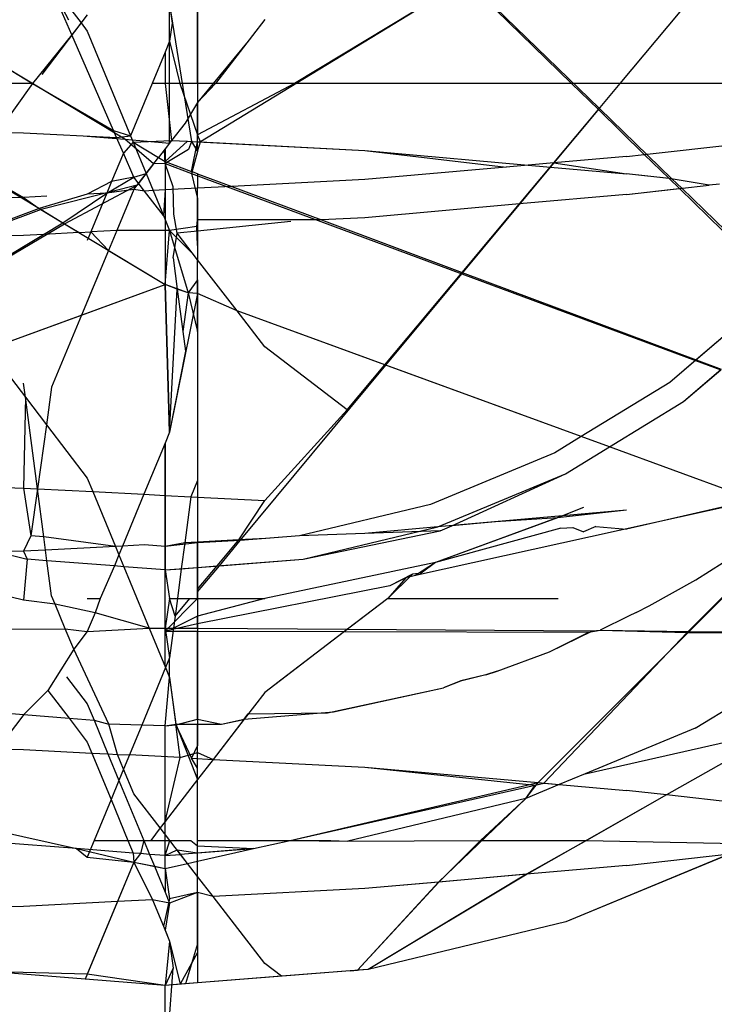
# Model space of a CAD drawing. Units: millimetres. Extents: x -17534 to -7965, y -25375 to -20110.
# Drawn here: x -11666 to -11663, y -22897 to -22893 of the extents above; entities that cross this region are included whole.
import ezdxf

# ---------------------------------------------------------------- set-up
doc = ezdxf.new("R2010")
doc.units = ezdxf.units.MM

msp = doc.modelspace()

# ---------------------------------------------------------------- linework, layer by layer
for p, q in [((-11663.3941, -22893.3068), (-11662.1181, -22891.7807)), ((-11665.0225, -22892.4921), (-11665.0225, -22893.3068)), ((-11665.3037, -22893.5215), (-11666.9117, -22892.5513)), ((-11666.8471, -22892.5831), (-11665.659, -22893.3068)), ((-11665.0225, -22893.3068), (-11665.0225, -22892.6426)), ((-11665.5997, -22892.9067), (-11665.472, -22893.0735)), ((-11665.5071, -22893.1194), (-11665.5997, -22892.9067)), ((-11665.5197, -22893.0633), (-11665.5997, -22892.9067)), ((-11663.986, -22892.9068), (-11665.0114, -22893.5321)), ((-11663.9897, -22892.9091), (-11664.6494, -22893.3068)), ((-11663.5813, -22893.3068), (-11663.9897, -22892.9091)), ((-11663.4743, -22893.4027), (-11663.986, -22892.9068)), ((-11665.1307, -22893.003), (-11665.1214, -22893.0738)), ((-11665.1307, -22893.5361), (-11665.1307, -22893.003)), ((-11665.1307, -22893.003), (-11665.0462, -22893.5303)), ((-11665.4478, -22893.042), (-11665.6235, -22893.2715)), ((-11665.4478, -22893.042), (-11665.472, -22893.0735)), ((-11665.472, -22893.0735), (-11665.5071, -22893.1194)), ((-11665.472, -22893.0735), (-11665.4478, -22893.105)), ((-11665.1214, -22893.0738), (-11665.1307, -22893.144)), ((-11664.7638, -22893.0608), (-11664.9537, -22893.3068)), ((-11665.5071, -22893.1194), (-11665.659, -22893.3068)), ((-11665.3467, -22893.4877), (-11665.5071, -22893.1194)), ((-11665.4478, -22893.105), (-11665.2812, -22893.5082)), ((-11665.1307, -22893.144), (-11665.148, -22893.186)), ((-11665.1307, -22893.144), (-11665.091, -22893.3068)), ((-11664.8274, -22893.1432), (-11664.9624, -22893.3068)), ((-11665.148, -22893.186), (-11665.198, -22893.3068)), ((-11665.148, -22893.186), (-11665.148, -22893.3068)), ((-11665.659, -22893.3068), (-11666.4306, -22893.3068)), ((-11665.659, -22893.3068), (-11665.7937, -22893.4937)), ((-11665.659, -22893.3068), (-11665.3467, -22893.4877)), ((-11665.198, -22893.3068), (-11665.2812, -22893.5082)), ((-11665.148, -22893.3068), (-11665.198, -22893.3068)), ((-11665.148, -22893.3068), (-11665.1231, -22893.5263)), ((-11665.091, -22893.3068), (-11665.148, -22893.3068)), ((-11665.091, -22893.3068), (-11665.0225, -22893.5045)), ((-11665.0225, -22893.3068), (-11665.091, -22893.3068)), ((-11664.9537, -22893.3068), (-11665.0225, -22893.3796)), ((-11665.0225, -22893.3068), (-11665.0225, -22893.3796)), ((-11664.6494, -22893.3068), (-11665.0225, -22893.5045)), ((-11664.9537, -22893.3068), (-11665.0225, -22893.3068)), ((-11664.9624, -22893.3068), (-11665.0225, -22893.3068)), ((-11664.9624, -22893.3068), (-11665.0225, -22893.3796)), ((-11665.0225, -22893.3068), (-11665.0225, -22893.3796)), ((-11664.8156, -22893.3068), (-11664.9624, -22893.3068)), ((-11664.6494, -22893.3068), (-11664.9537, -22893.3068)), ((-11663.5813, -22893.3068), (-11664.6494, -22893.3068)), ((-11663.3941, -22893.3068), (-11663.5813, -22893.3068)), ((-11663.4781, -22893.4073), (-11663.5813, -22893.3068)), ((-11663.4781, -22893.4073), (-11663.3941, -22893.3068)), ((-11662.2137, -22893.3068), (-11663.3941, -22893.3068)), ((-11665.0225, -22893.3796), (-11665.0712, -22893.459)), ((-11665.0225, -22893.3796), (-11665.0225, -22893.5045)), ((-11665.0225, -22893.5045), (-11665.0225, -22893.3796)), ((-11663.6621, -22893.6287), (-11663.4743, -22893.4027)), ((-11663.6494, -22893.6122), (-11663.4781, -22893.4073)), ((-11663.3011, -22893.5798), (-11663.4781, -22893.4073)), ((-11663.1943, -22893.6741), (-11663.4743, -22893.4027)), ((-11665.0712, -22893.459), (-11665.1231, -22893.5263)), ((-11666.1371, -22893.484), (-11665.6261, -22893.7927)), ((-11665.7937, -22893.4937), (-11665.6937, -22893.4965)), ((-11665.6937, -22893.4965), (-11665.3347, -22893.5153)), ((-11665.3347, -22893.5153), (-11665.3467, -22893.4877)), ((-11665.3467, -22893.4877), (-11665.2812, -22893.5082)), ((-11665.0225, -22893.5316), (-11665.0225, -22893.5045)), ((-11665.0225, -22893.5691), (-11665.0225, -22893.5045)), ((-11665.0114, -22893.5321), (-11665.0225, -22893.5045)), ((-11665.4478, -22893.5094), (-11665.3037, -22893.5215)), ((-11665.3347, -22893.5153), (-11665.2812, -22893.5082)), ((-11665.3087, -22893.5748), (-11665.3347, -22893.5153)), ((-11665.2708, -22893.5334), (-11665.3087, -22893.5748)), ((-11665.3037, -22893.5215), (-11665.1307, -22893.5361)), ((-11665.1927, -22893.6165), (-11665.3037, -22893.5215)), ((-11665.2812, -22893.5082), (-11665.2708, -22893.5334)), ((-11665.2708, -22893.5334), (-11665.1231, -22893.5263)), ((-11665.2708, -22893.5334), (-11665.1737, -22893.5919)), ((-11665.2708, -22893.5334), (-11665.2212, -22893.6534)), ((-11665.1307, -22893.5361), (-11665.1509, -22893.5624)), ((-11665.1231, -22893.5263), (-11665.148, -22893.5586)), ((-11665.062, -22893.5295), (-11665.148, -22893.6074)), ((-11665.1231, -22893.5263), (-11665.062, -22893.5295)), ((-11665.062, -22893.5295), (-11665.0225, -22893.5316)), ((-11665.0462, -22893.5303), (-11665.0579, -22893.5605)), ((-11665.0469, -22893.6452), (-11665.0225, -22893.5316)), ((-11665.0462, -22893.5303), (-11665.0114, -22893.5321)), ((-11665.0462, -22893.5303), (-11665.0225, -22893.5691)), ((-11665.0225, -22893.5316), (-11664.3786, -22893.5652)), ((-11665.0225, -22893.5691), (-11665.0114, -22893.5321)), ((-11665.0114, -22893.5321), (-11664.3786, -22893.5652)), ((-11663.3011, -22893.5798), (-11662.6517, -22893.5076)), ((-11665.3087, -22893.5748), (-11665.354, -22893.6843)), ((-11665.2684, -22893.6675), (-11665.3087, -22893.5748)), ((-11665.148, -22893.5586), (-11665.1737, -22893.5919)), ((-11665.148, -22893.6155), (-11665.1509, -22893.5624)), ((-11665.148, -22893.5586), (-11665.148, -22893.6074)), ((-11665.0579, -22893.5605), (-11665.148, -22893.6155)), ((-11665.0225, -22893.5691), (-11665.0458, -22893.6534)), ((-11664.3786, -22893.5652), (-11663.8333, -22893.6285)), ((-11664.3786, -22893.5652), (-11663.6621, -22893.6287)), ((-11663.3695, -22893.5874), (-11663.3011, -22893.5798)), ((-11663.2056, -22893.6728), (-11663.3011, -22893.5798)), ((-11665.1927, -22893.6165), (-11665.2554, -22893.6978)), ((-11665.2212, -22893.6534), (-11665.1737, -22893.5919)), ((-11665.148, -22893.6155), (-11665.1927, -22893.6165)), ((-11665.1737, -22893.5919), (-11665.148, -22893.6074)), ((-11665.148, -22893.6074), (-11665.148, -22893.717)), ((-11665.148, -22893.6074), (-11665.0469, -22893.6452)), ((-11665.148, -22893.6155), (-11665.148, -22894.0814)), ((-11665.1168, -22893.705), (-11665.148, -22893.6155)), ((-11665.148, -22893.6155), (-11665.0458, -22893.6534)), ((-11663.6494, -22893.6122), (-11663.8333, -22893.6285)), ((-11663.7821, -22893.7709), (-11663.6494, -22893.6122)), ((-11663.3695, -22893.5874), (-11663.6494, -22893.6122)), ((-11663.6494, -22893.6122), (-11663.3695, -22893.6546)), ((-11665.8972, -22893.6289), (-11665.6937, -22893.7455)), ((-11665.2684, -22893.6675), (-11665.2212, -22893.6534)), ((-11665.2684, -22893.7145), (-11665.2212, -22893.6534)), ((-11665.2212, -22893.6534), (-11665.1939, -22893.7194)), ((-11665.0225, -22893.6543), (-11665.0469, -22893.6452)), ((-11665.0458, -22893.6534), (-11665.0225, -22893.7504)), ((-11665.0458, -22893.6534), (-11664.0038, -22894.0396)), ((-11665.0225, -22893.6543), (-11665.0225, -22893.7104)), ((-11665.0225, -22893.6543), (-11664.8905, -22893.7036)), ((-11663.8333, -22893.6285), (-11664.3786, -22893.6768)), ((-11664.0038, -22894.0396), (-11663.6621, -22893.6287)), ((-11663.6621, -22893.6287), (-11663.3695, -22893.6546)), ((-11663.2056, -22893.6728), (-11663.3695, -22893.6546)), ((-11663.1943, -22893.6741), (-11663.3695, -22893.6546)), ((-11665.354, -22893.6843), (-11665.4478, -22893.7326)), ((-11665.3723, -22893.7287), (-11665.2684, -22893.6675)), ((-11665.354, -22893.6843), (-11665.3723, -22893.7287)), ((-11665.2684, -22893.6675), (-11665.354, -22893.6843)), ((-11665.227, -22893.7211), (-11665.2684, -22893.6675)), ((-11664.3786, -22893.6768), (-11664.8905, -22893.7036)), ((-11663.0513, -22893.6989), (-11663.2056, -22893.6728)), ((-11663.1657, -22893.7117), (-11663.2056, -22893.6728)), ((-11663.1566, -22893.7106), (-11663.1943, -22893.6741)), ((-11663.0109, -22893.6945), (-11663.0513, -22893.6989)), ((-11665.4478, -22893.7326), (-11665.633, -22893.7885)), ((-11665.2554, -22893.6978), (-11665.6261, -22893.7927)), ((-11665.5418, -22893.8436), (-11665.3723, -22893.7287)), ((-11665.5364, -22893.8469), (-11665.2554, -22893.6978)), ((-11665.3723, -22893.7287), (-11665.4478, -22893.7326)), ((-11665.3723, -22893.7287), (-11665.4344, -22893.8788)), ((-11665.2684, -22893.7145), (-11665.3723, -22893.7287)), ((-11665.2684, -22893.7145), (-11665.3345, -22893.8736)), ((-11665.227, -22893.7211), (-11665.2684, -22893.7145)), ((-11665.1939, -22893.7194), (-11665.227, -22893.7211)), ((-11665.1542, -22893.8154), (-11665.227, -22893.7211)), ((-11665.148, -22893.717), (-11665.1939, -22893.7194)), ((-11665.1939, -22893.7194), (-11665.1542, -22893.8154)), ((-11665.148, -22893.717), (-11665.1542, -22893.8154)), ((-11665.0225, -22893.7104), (-11665.148, -22893.717)), ((-11665.114, -22893.8096), (-11665.1168, -22893.705)), ((-11664.8905, -22893.7036), (-11665.0225, -22893.7104)), ((-11665.0225, -22893.8321), (-11665.0225, -22893.7104)), ((-11664.8905, -22893.7036), (-11664.5453, -22893.8324)), ((-11663.3695, -22893.7343), (-11663.1566, -22893.7106)), ((-11663.3695, -22893.7343), (-11663.1657, -22893.7117)), ((-11663.1657, -22893.7117), (-11663.0513, -22893.6989)), ((-11662.7796, -22894.0878), (-11663.1657, -22893.7117)), ((-11662.7741, -22894.0813), (-11663.1566, -22893.7106)), ((-11665.6937, -22893.7455), (-11666.0223, -22893.7547)), ((-11665.6037, -22893.7408), (-11665.6937, -22893.7455)), ((-11665.6937, -22893.7455), (-11665.633, -22893.7885)), ((-11665.0225, -22893.7504), (-11665.0225, -22893.8753)), ((-11663.7821, -22893.7709), (-11664.3786, -22893.8237)), ((-11664.0029, -22894.035), (-11663.7821, -22893.7709)), ((-11663.3695, -22893.7343), (-11663.7821, -22893.7709)), ((-11663.3695, -22893.7343), (-11663.5616, -22893.7513)), ((-11665.6261, -22893.7927), (-11666.1756, -22893.9964)), ((-11665.633, -22893.7885), (-11665.929, -22893.899)), ((-11665.633, -22893.7885), (-11665.5418, -22893.8436)), ((-11665.6261, -22893.7927), (-11665.5364, -22893.8469)), ((-11666.0062, -22894.1267), (-11665.5364, -22893.8469)), ((-11665.6164, -22893.8883), (-11665.5418, -22893.8436)), ((-11665.5418, -22893.8436), (-11665.4796, -22893.8812)), ((-11665.5364, -22893.8469), (-11665.148, -22894.0814)), ((-11665.1542, -22893.8154), (-11665.1307, -22893.8724)), ((-11665.1017, -22893.8834), (-11665.114, -22893.8096)), ((-11665.0258, -22893.8575), (-11665.0225, -22893.8321)), ((-11664.5453, -22893.8324), (-11665.0225, -22893.8321)), ((-11664.6633, -22893.8386), (-11665.0225, -22893.8753)), ((-11664.3786, -22893.8237), (-11664.5453, -22893.8324)), ((-11664.5453, -22893.8324), (-11664.0029, -22894.035)), ((-11665.4796, -22893.8812), (-11665.6164, -22893.8883)), ((-11665.4796, -22893.8812), (-11665.4344, -22893.8788)), ((-11665.4344, -22893.8788), (-11665.4478, -22893.9114)), ((-11665.3345, -22893.8736), (-11665.4344, -22893.8788)), ((-11665.4344, -22893.8788), (-11665.3662, -22893.9497)), ((-11665.3345, -22893.8736), (-11665.3662, -22893.9497)), ((-11665.1307, -22893.8724), (-11665.3345, -22893.8736)), ((-11665.148, -22894.0814), (-11665.1307, -22893.8724)), ((-11665.0258, -22893.8575), (-11665.1307, -22893.8724)), ((-11665.1307, -22893.8724), (-11665.0597, -22894.1137)), ((-11665.0399, -22893.9636), (-11665.1307, -22893.8724)), ((-11665.1167, -22893.9787), (-11665.1017, -22893.8834)), ((-11665.0225, -22893.8753), (-11665.1017, -22893.8834)), ((-11665.0225, -22893.9861), (-11665.1017, -22893.8834)), ((-11665.0225, -22893.9306), (-11665.0258, -22893.8575)), ((-11665.0225, -22893.8753), (-11665.0225, -22893.9861)), ((-11666.0095, -22894.1241), (-11665.6164, -22893.8883)), ((-11665.6937, -22893.8924), (-11665.929, -22893.899)), ((-11665.6164, -22893.8883), (-11665.6937, -22893.8924)), ((-11665.3662, -22893.9497), (-11665.4698, -22894.1989)), ((-11665.3662, -22893.9497), (-11665.148, -22894.0814)), ((-11665.0225, -22893.9306), (-11665.0225, -22893.9861)), ((-11665.3794, -22893.9815), (-11665.4478, -22894.146)), ((-11665.1167, -22893.9787), (-11665.1009, -22894.0986)), ((-11665.0225, -22893.9861), (-11665.0399, -22893.9636)), ((-11664.8708, -22894.1827), (-11665.0225, -22893.9861)), ((-11665.0225, -22894.1153), (-11665.0225, -22893.9861)), ((-11664.8708, -22894.1827), (-11665.0225, -22893.9861)), ((-11665.0225, -22894.0631), (-11665.0225, -22893.9861)), ((-11664.3005, -22894.3909), (-11664.0029, -22894.035)), ((-11664.0029, -22894.035), (-11663.1014, -22894.3716)), ((-11665.0225, -22894.0631), (-11665.0597, -22894.1137)), ((-11665.0225, -22894.0631), (-11665.0225, -22894.1153)), ((-11664.2969, -22894.3922), (-11664.0038, -22894.0396)), ((-11664.0038, -22894.0396), (-11663.1035, -22894.3734)), ((-11665.8285, -22894.3299), (-11665.148, -22894.0814)), ((-11665.4698, -22894.1989), (-11665.148, -22894.0814)), ((-11665.148, -22894.0814), (-11665.1307, -22894.6501)), ((-11665.0597, -22894.1137), (-11665.148, -22894.0814)), ((-11665.1307, -22894.6501), (-11665.148, -22894.0814)), ((-11665.1009, -22894.0986), (-11665.148, -22894.0814)), ((-11665.1307, -22894.6501), (-11665.1009, -22894.0986)), ((-11665.1009, -22894.0986), (-11665.0794, -22894.2626)), ((-11665.0597, -22894.1137), (-11665.1009, -22894.0986)), ((-11665.0225, -22894.1153), (-11665.1307, -22894.6501)), ((-11665.0597, -22894.1137), (-11665.0794, -22894.2626)), ((-11665.0597, -22894.1137), (-11665.0225, -22894.2625)), ((-11665.0225, -22894.1153), (-11665.0597, -22894.1137)), ((-11665.0225, -22894.1153), (-11665.0597, -22894.1137)), ((-11665.0225, -22894.2625), (-11665.0225, -22894.1153)), ((-11664.8708, -22894.1827), (-11665.0225, -22894.1153)), ((-11664.8708, -22894.1827), (-11665.0225, -22894.1153)), ((-11665.0225, -22894.1153), (-11665.0225, -22895.0766)), ((-11662.8079, -22894.1209), (-11663.1035, -22894.3734)), ((-11662.8079, -22894.1209), (-11663.1014, -22894.3716)), ((-11664.7638, -22894.3213), (-11664.8708, -22894.1827)), ((-11664.3005, -22894.3909), (-11664.8708, -22894.1827)), ((-11664.7638, -22894.3213), (-11664.8708, -22894.1827)), ((-11664.2969, -22894.3922), (-11664.8708, -22894.1827)), ((-11665.8285, -22894.3299), (-11665.4698, -22894.1989)), ((-11665.4698, -22894.1989), (-11665.5856, -22894.4771)), ((-11665.0794, -22894.2626), (-11665.0696, -22894.3373)), ((-11665.0225, -22894.2625), (-11665.0225, -22894.8363)), ((-11665.8285, -22894.3299), (-11665.6866, -22894.5153)), ((-11665.0696, -22894.3373), (-11665.1307, -22894.6501)), ((-11664.4457, -22894.5634), (-11664.7638, -22894.3213)), ((-11663.1014, -22894.3716), (-11663.2028, -22894.4582)), ((-11663.1035, -22894.3734), (-11663.2028, -22894.4582)), ((-11663.1035, -22894.3734), (-11663.0066, -22894.4093)), ((-11663.1014, -22894.3716), (-11663.0047, -22894.4077)), ((-11664.8584, -22895.0674), (-11664.2969, -22894.3922)), ((-11664.4457, -22894.5634), (-11664.3005, -22894.3909)), ((-11663.5438, -22894.6671), (-11664.3005, -22894.3909)), ((-11663.5438, -22894.6671), (-11664.2969, -22894.3922)), ((-11663.1496, -22894.5314), (-11663.0047, -22894.4077)), ((-11663.1496, -22894.5314), (-11663.0066, -22894.4093)), ((-11665.6866, -22894.5153), (-11665.6937, -22894.461)), ((-11665.5856, -22894.4771), (-11665.6047, -22894.6222)), ((-11663.2028, -22894.4582), (-11663.5438, -22894.6671)), ((-11663.2028, -22894.4582), (-11663.5438, -22894.6671)), ((-11665.6866, -22894.5153), (-11665.6937, -22894.865)), ((-11665.6866, -22894.5153), (-11665.6047, -22894.6222)), ((-11665.64, -22894.8678), (-11665.6866, -22894.5153)), ((-11664.7638, -22894.9135), (-11664.4457, -22894.5634)), ((-11663.4356, -22894.7066), (-11663.1496, -22894.5314)), ((-11663.4356, -22894.7066), (-11663.1496, -22894.5314)), ((-11665.6047, -22894.6222), (-11665.64, -22894.8678)), ((-11665.6047, -22894.6222), (-11665.4478, -22894.827)), ((-11665.1307, -22894.6501), (-11665.148, -22894.6921)), ((-11665.1307, -22894.6501), (-11665.148, -22894.6921)), ((-11663.5438, -22894.6671), (-11663.6456, -22894.7295)), ((-11663.5438, -22894.6671), (-11663.6456, -22894.7295)), ((-11663.4356, -22894.7066), (-11663.5438, -22894.6671)), ((-11663.4356, -22894.7066), (-11663.5438, -22894.6671)), ((-11665.148, -22894.6921), (-11665.2295, -22894.8892)), ((-11665.148, -22894.6921), (-11665.148, -22894.8935)), ((-11665.148, -22895.0902), (-11665.148, -22894.6921)), ((-11663.6045, -22894.8101), (-11663.4356, -22894.7066)), ((-11663.6045, -22894.8101), (-11663.4356, -22894.7066)), ((-11662.8774, -22894.9104), (-11663.4356, -22894.7066)), ((-11662.8726, -22894.9122), (-11663.4356, -22894.7066)), ((-11663.6456, -22894.7295), (-11664.1253, -22894.9282)), ((-11663.6456, -22894.7295), (-11664.1253, -22894.9282)), ((-11665.4478, -22894.827), (-11665.4264, -22894.879)), ((-11664.0974, -22895.0143), (-11663.6045, -22894.8101)), ((-11664.0433, -22895.01), (-11663.6045, -22894.8101)), ((-11666.195, -22894.8509), (-11665.6937, -22894.865)), ((-11665.6937, -22894.865), (-11665.6658, -22895.0495)), ((-11665.6937, -22894.865), (-11665.64, -22894.8678)), ((-11665.64, -22894.8678), (-11665.6658, -22895.0495)), ((-11665.6155, -22895.0534), (-11665.64, -22894.8678)), ((-11665.64, -22894.8678), (-11665.4264, -22894.879)), ((-11665.0225, -22894.8363), (-11665.0491, -22894.8987)), ((-11665.0225, -22894.8363), (-11665.0225, -22894.9)), ((-11665.4264, -22894.879), (-11665.2295, -22894.8892)), ((-11665.4264, -22894.879), (-11665.3392, -22895.0899)), ((-11665.2295, -22894.8892), (-11665.3119, -22895.0885)), ((-11665.2295, -22894.8892), (-11665.148, -22894.8935)), ((-11665.148, -22894.8935), (-11665.0491, -22894.8987)), ((-11665.148, -22894.8935), (-11665.148, -22895.0902)), ((-11665.0491, -22894.8987), (-11665.0724, -22895.076)), ((-11665.0491, -22894.8987), (-11665.0225, -22894.9)), ((-11665.0225, -22894.9), (-11664.7638, -22894.9135)), ((-11665.0225, -22894.9), (-11665.0225, -22895.0734)), ((-11664.8642, -22895.0651), (-11664.7638, -22894.9135)), ((-11664.1253, -22894.9282), (-11664.6303, -22895.0495)), ((-11664.1253, -22894.9282), (-11664.6303, -22895.0495)), ((-11662.8726, -22894.9122), (-11664.1829, -22895.2022)), ((-11663.5357, -22894.9395), (-11663.635, -22894.9798)), ((-11663.5357, -22894.9395), (-11663.6163, -22894.9722)), ((-11662.8774, -22894.9104), (-11663.3695, -22895.0231)), ((-11663.6163, -22894.9722), (-11664.1062, -22895.1517)), ((-11663.635, -22894.9798), (-11664.1062, -22895.1517)), ((-11663.6163, -22894.9722), (-11664.0974, -22895.0143)), ((-11663.635, -22894.9798), (-11663.8739, -22894.995)), ((-11663.3695, -22894.9503), (-11663.635, -22894.9798)), ((-11663.3695, -22894.9503), (-11663.6163, -22894.9722)), ((-11663.1364, -22895.4218), (-11662.6936, -22894.9775)), ((-11663.1285, -22895.4181), (-11662.6895, -22894.979)), ((-11664.6162, -22895.1389), (-11664.0974, -22895.0143)), ((-11664.0974, -22895.0143), (-11664.3786, -22895.0398)), ((-11663.6226, -22895.0196), (-11664.1062, -22895.1517)), ((-11664.0873, -22895.0301), (-11664.0433, -22895.01)), ((-11663.8739, -22894.995), (-11664.0433, -22895.01)), ((-11663.6226, -22895.0196), (-11663.5768, -22895.0173)), ((-11663.5768, -22895.0173), (-11663.5357, -22895.0339)), ((-11663.4878, -22895.0126), (-11663.5357, -22895.0339)), ((-11663.4878, -22895.0126), (-11663.3695, -22895.0231)), ((-11665.6658, -22895.0495), (-11665.6937, -22895.1084)), ((-11665.6155, -22895.0534), (-11665.6658, -22895.0495)), ((-11665.6088, -22895.104), (-11665.6155, -22895.0534)), ((-11665.3392, -22895.0899), (-11665.6155, -22895.0534)), ((-11664.7593, -22895.0596), (-11664.8642, -22895.0651)), ((-11664.6303, -22895.0495), (-11664.8584, -22895.0674)), ((-11664.6303, -22895.0495), (-11664.7593, -22895.0596)), ((-11664.3786, -22895.0398), (-11664.6303, -22895.0495)), ((-11664.3786, -22895.0398), (-11664.6303, -22895.0495)), ((-11664.6162, -22895.1389), (-11664.0873, -22895.0301)), ((-11664.0873, -22895.0301), (-11664.3786, -22895.0398)), ((-11665.3392, -22895.0899), (-11665.6088, -22895.104)), ((-11665.3119, -22895.0885), (-11665.3392, -22895.0899)), ((-11665.3392, -22895.0899), (-11665.3258, -22895.1222)), ((-11665.3119, -22895.0885), (-11665.3258, -22895.1222)), ((-11665.2268, -22895.084), (-11665.3119, -22895.0885)), ((-11665.148, -22895.0902), (-11665.2268, -22895.084)), ((-11665.0724, -22895.076), (-11665.148, -22895.0902)), ((-11665.0225, -22895.0766), (-11665.148, -22895.0902)), ((-11665.148, -22895.0902), (-11665.148, -22895.1807)), ((-11665.148, -22895.1807), (-11665.148, -22895.0902)), ((-11665.0724, -22895.076), (-11665.0855, -22895.1758)), ((-11665.0225, -22895.0734), (-11665.0724, -22895.076)), ((-11664.8642, -22895.0651), (-11665.0225, -22895.0734)), ((-11664.8584, -22895.0674), (-11665.0225, -22895.0766)), ((-11665.0225, -22895.0734), (-11665.0225, -22895.1708)), ((-11665.0225, -22895.1708), (-11665.0225, -22895.0766)), ((-11664.9477, -22895.165), (-11664.8642, -22895.0651)), ((-11664.9389, -22895.1643), (-11664.8584, -22895.0674)), ((-11665.6937, -22895.2965), (-11666.4156, -22895.1287)), ((-11665.6937, -22895.1084), (-11665.7949, -22895.1112)), ((-11665.7949, -22895.1112), (-11665.6799, -22895.1389)), ((-11665.6088, -22895.104), (-11665.6937, -22895.1084)), ((-11665.6937, -22895.1084), (-11665.6799, -22895.1389)), ((-11665.6034, -22895.1449), (-11665.6088, -22895.104)), ((-11665.3258, -22895.1222), (-11665.3436, -22895.1653)), ((-11665.3258, -22895.1222), (-11665.3068, -22895.1682)), ((-11663.1025, -22895.2182), (-11662.931, -22895.1101)), ((-11663.1025, -22895.2182), (-11662.931, -22895.1101)), ((-11665.6799, -22895.1389), (-11665.6937, -22895.2965)), ((-11665.6034, -22895.1449), (-11665.6799, -22895.1389)), ((-11665.5856, -22895.2804), (-11665.6034, -22895.1449)), ((-11665.3436, -22895.1653), (-11665.6034, -22895.1449)), ((-11665.3436, -22895.1653), (-11665.3987, -22895.2911)), ((-11665.3068, -22895.1682), (-11665.3436, -22895.1653)), ((-11665.148, -22895.1807), (-11665.3068, -22895.1682)), ((-11665.3068, -22895.1682), (-11665.209, -22895.405)), ((-11665.148, -22895.1807), (-11665.0225, -22895.1708)), ((-11665.0855, -22895.1758), (-11665.0225, -22895.1708)), ((-11665.0225, -22895.1708), (-11664.9389, -22895.1643)), ((-11665.0225, -22895.2648), (-11664.9389, -22895.1643)), ((-11665.0225, -22895.1708), (-11664.9477, -22895.165)), ((-11665.0225, -22895.2544), (-11664.9477, -22895.165)), ((-11665.0225, -22895.1708), (-11665.0225, -22895.2544)), ((-11665.0225, -22895.2648), (-11665.0225, -22895.1708)), ((-11664.9477, -22895.165), (-11664.6162, -22895.1389)), ((-11664.9389, -22895.1643), (-11664.6162, -22895.1389)), ((-11664.1062, -22895.1517), (-11664.7638, -22895.2911)), ((-11664.1062, -22895.1517), (-11664.1829, -22895.2022)), ((-11664.1062, -22895.1517), (-11664.1609, -22895.1933)), ((-11665.148, -22895.1807), (-11665.0855, -22895.1758)), ((-11665.148, -22895.1807), (-11665.1307, -22895.2911)), ((-11665.148, -22895.4158), (-11665.148, -22895.1807)), ((-11665.0855, -22895.1758), (-11665.1007, -22895.2911)), ((-11664.1938, -22895.1969), (-11664.2895, -22895.2911)), ((-11664.2199, -22895.2104), (-11664.2895, -22895.2911)), ((-11664.1938, -22895.1969), (-11664.2818, -22895.2423)), ((-11664.2199, -22895.2104), (-11664.2818, -22895.2423)), ((-11664.1829, -22895.2022), (-11664.2199, -22895.2104)), ((-11664.1609, -22895.1933), (-11664.1938, -22895.1969)), ((-11664.2818, -22895.2423), (-11665.0225, -22895.388)), ((-11663.2828, -22895.3192), (-11663.1025, -22895.2182)), ((-11663.2828, -22895.3192), (-11663.1025, -22895.2182)), ((-11665.5723, -22895.3123), (-11665.5856, -22895.2804)), ((-11665.0225, -22895.2544), (-11665.0225, -22895.2911)), ((-11665.0225, -22895.2911), (-11665.0225, -22895.2648)), ((-11665.5723, -22895.3123), (-11665.6937, -22895.2965)), ((-11665.5328, -22895.4072), (-11665.5723, -22895.3123)), ((-11665.4182, -22895.3458), (-11665.5723, -22895.3123)), ((-11665.4478, -22895.2911), (-11665.3987, -22895.2911)), ((-11665.3987, -22895.2911), (-11665.4182, -22895.3458)), ((-11665.1307, -22895.2911), (-11665.148, -22895.4046)), ((-11665.148, -22895.4158), (-11665.0225, -22895.2911)), ((-11665.1307, -22895.2911), (-11665.1007, -22895.2911)), ((-11665.1095, -22895.3585), (-11665.1307, -22895.2911)), ((-11665.1007, -22895.2911), (-11665.1095, -22895.3585)), ((-11665.1095, -22895.3585), (-11665.0532, -22895.2911)), ((-11665.1007, -22895.2911), (-11665.0532, -22895.2911)), ((-11665.0532, -22895.2911), (-11665.0225, -22895.2911)), ((-11665.0225, -22895.2911), (-11664.7638, -22895.2911)), ((-11664.7638, -22895.2911), (-11665.0225, -22895.3588)), ((-11665.0225, -22895.2911), (-11665.0225, -22895.3588)), ((-11665.0225, -22895.2911), (-11664.7638, -22895.2911)), ((-11665.0225, -22895.2911), (-11665.0225, -22895.4162)), ((-11664.2895, -22895.2911), (-11664.456, -22895.4179)), ((-11664.2895, -22895.2911), (-11664.4447, -22895.4093)), ((-11664.2895, -22895.2911), (-11663.6326, -22895.2911)), ((-11664.2895, -22895.2911), (-11664.131, -22895.2911)), ((-11663.3321, -22895.3448), (-11663.2828, -22895.3192)), ((-11663.3321, -22895.3448), (-11663.2828, -22895.3192)), ((-11665.4182, -22895.3458), (-11665.4478, -22895.4175)), ((-11665.209, -22895.405), (-11665.4182, -22895.3458)), ((-11665.1095, -22895.3585), (-11665.1156, -22895.4048)), ((-11665.0225, -22895.3588), (-11665.1156, -22895.4048)), ((-11665.0225, -22895.4054), (-11665.0225, -22895.3588)), ((-11663.3613, -22895.358), (-11663.4713, -22895.4123)), ((-11663.3613, -22895.358), (-11663.4713, -22895.4123)), ((-11663.3321, -22895.3448), (-11663.3613, -22895.358)), ((-11663.3321, -22895.3448), (-11663.3613, -22895.358)), ((-11665.0225, -22895.388), (-11665.148, -22895.4158)), ((-11666.793, -22895.4156), (-11665.5328, -22895.4072)), ((-11665.5001, -22895.4857), (-11665.5328, -22895.4072)), ((-11665.5328, -22895.4072), (-11665.4478, -22895.4175)), ((-11665.4478, -22895.4175), (-11665.5001, -22895.4857)), ((-11665.4478, -22895.4175), (-11665.209, -22895.405)), ((-11665.209, -22895.405), (-11665.148, -22895.4046)), ((-11665.209, -22895.405), (-11665.1462, -22895.5569)), ((-11665.148, -22895.4046), (-11665.1156, -22895.4048)), ((-11665.148, -22895.4046), (-11665.1307, -22895.5194)), ((-11665.148, -22895.5524), (-11665.148, -22895.4158)), ((-11665.148, -22895.4158), (-11665.0225, -22895.4162)), ((-11665.1156, -22895.4048), (-11665.1307, -22895.5194)), ((-11665.1156, -22895.4048), (-11665.0225, -22895.4054)), ((-11665.0225, -22895.4054), (-11664.4447, -22895.4093)), ((-11665.0225, -22895.4054), (-11665.0225, -22895.7748)), ((-11665.0225, -22895.4162), (-11664.456, -22895.4179)), ((-11665.0225, -22895.7551), (-11665.0225, -22895.4162)), ((-11664.4447, -22895.4093), (-11664.7638, -22895.6521)), ((-11664.456, -22895.4179), (-11664.719, -22895.618)), ((-11664.456, -22895.4179), (-11663.5153, -22895.4207)), ((-11664.4447, -22895.4093), (-11663.5003, -22895.4156)), ((-11663.7103, -22895.9998), (-11663.1285, -22895.4181)), ((-11663.6885, -22896.0018), (-11663.1364, -22895.4218)), ((-11663.6665, -22895.4962), (-11663.5003, -22895.4156)), ((-11663.6665, -22895.4962), (-11663.5153, -22895.4207)), ((-11663.5153, -22895.4207), (-11663.4713, -22895.4123)), ((-11663.5003, -22895.4156), (-11663.4713, -22895.4123)), ((-11663.4713, -22895.4123), (-11663.1285, -22895.4181)), ((-11663.4713, -22895.4123), (-11663.1364, -22895.4218)), ((-11663.1364, -22895.4218), (-11662.503, -22895.4213)), ((-11663.1285, -22895.4181), (-11662.503, -22895.4213)), ((-11663.1051, -22895.7903), (-11662.503, -22895.4213)), ((-11663.1051, -22895.7903), (-11662.503, -22895.4213)), ((-11665.5001, -22895.4857), (-11665.5997, -22895.645)), ((-11665.3652, -22895.7748), (-11665.5001, -22895.4857)), ((-11663.8675, -22895.5702), (-11663.6665, -22895.4962)), ((-11663.8675, -22895.5702), (-11663.6665, -22895.4962)), ((-11665.148, -22895.5524), (-11665.1307, -22895.5944)), ((-11665.1307, -22895.5194), (-11665.1462, -22895.5569)), ((-11665.1307, -22895.5944), (-11665.1307, -22895.5194)), ((-11665.1462, -22895.5569), (-11665.2377, -22895.7783)), ((-11665.1462, -22895.5569), (-11665.1307, -22895.5944)), ((-11663.912, -22895.585), (-11664.0099, -22895.6088)), ((-11663.912, -22895.585), (-11664.0078, -22895.608)), ((-11663.8675, -22895.5702), (-11663.912, -22895.585)), ((-11663.912, -22895.585), (-11663.8675, -22895.5702)), ((-11665.5277, -22895.5922), (-11665.4478, -22895.6964)), ((-11665.148, -22895.7807), (-11665.1307, -22895.5944)), ((-11665.1307, -22895.5944), (-11665.1071, -22895.7748)), ((-11665.1307, -22895.5944), (-11665.1068, -22895.7775)), ((-11664.0078, -22895.608), (-11664.0748, -22895.6341)), ((-11664.0099, -22895.6088), (-11664.0748, -22895.6341)), ((-11665.5997, -22895.645), (-11665.6931, -22895.7378)), ((-11665.5997, -22895.645), (-11665.5181, -22895.7516)), ((-11664.7638, -22895.6521), (-11664.8439, -22895.7559)), ((-11664.5223, -22895.7315), (-11664.0748, -22895.6341)), ((-11664.499, -22895.7277), (-11664.0748, -22895.6341)), ((-11665.4478, -22895.6964), (-11665.4219, -22895.7592)), ((-11665.6931, -22895.7378), (-11665.7937, -22895.8692)), ((-11665.7738, -22895.7315), (-11665.6931, -22895.7378)), ((-11665.6931, -22895.7378), (-11665.5181, -22895.7516)), ((-11664.8446, -22895.7568), (-11664.8274, -22895.7346)), ((-11664.8439, -22895.7559), (-11664.499, -22895.7277)), ((-11664.8274, -22895.7346), (-11664.5223, -22895.7315)), ((-11665.5181, -22895.7516), (-11665.4478, -22895.8433)), ((-11665.5181, -22895.7516), (-11665.4219, -22895.7592)), ((-11665.4219, -22895.7592), (-11665.3652, -22895.7748)), ((-11665.4219, -22895.7592), (-11665.3683, -22895.889)), ((-11665.2377, -22895.7783), (-11665.3652, -22895.7748)), ((-11665.3316, -22895.8909), (-11665.3652, -22895.7748)), ((-11665.2377, -22895.7783), (-11665.2852, -22895.8933)), ((-11665.148, -22895.7807), (-11665.2377, -22895.7783)), ((-11665.148, -22895.7807), (-11665.1071, -22895.7748)), ((-11665.148, -22895.7807), (-11665.1068, -22895.7775)), ((-11665.148, -22896.2807), (-11665.148, -22895.7807)), ((-11665.1071, -22895.7748), (-11665.0225, -22895.9873)), ((-11665.0903, -22895.9035), (-11665.1071, -22895.7748)), ((-11665.1071, -22895.7748), (-11665.0225, -22895.7748)), ((-11665.1068, -22895.7775), (-11665.0225, -22895.7551)), ((-11665.1068, -22895.7775), (-11665.0462, -22895.9058)), ((-11665.0225, -22895.7551), (-11665.0225, -22895.8566)), ((-11665.0225, -22895.7551), (-11664.9308, -22895.7748)), ((-11665.0225, -22895.7748), (-11664.9308, -22895.7748)), ((-11665.0225, -22895.884), (-11665.0225, -22895.7748)), ((-11664.8439, -22895.7559), (-11664.9629, -22895.9101)), ((-11664.8446, -22895.7568), (-11664.9629, -22895.9101)), ((-11664.9308, -22895.7748), (-11664.8439, -22895.7559)), ((-11664.9308, -22895.7748), (-11664.8446, -22895.7568)), ((-11663.1051, -22895.7903), (-11663.5288, -22895.9658)), ((-11663.1051, -22895.7903), (-11663.5288, -22895.9658)), ((-11663.5288, -22895.9658), (-11662.7706, -22895.7948)), ((-11663.5288, -22895.9658), (-11662.7706, -22895.7948)), ((-11662.7706, -22895.7948), (-11663.2155, -22896.0472)), ((-11662.7706, -22895.7948), (-11663.2155, -22896.0472)), ((-11665.4478, -22895.8433), (-11665.4303, -22895.8857)), ((-11665.0225, -22895.8566), (-11665.0462, -22895.9058)), ((-11665.7937, -22895.8692), (-11665.6937, -22895.872)), ((-11665.6937, -22895.872), (-11665.4303, -22895.8857)), ((-11665.4303, -22895.8857), (-11665.3562, -22896.0651)), ((-11665.4303, -22895.8857), (-11665.3683, -22895.889)), ((-11665.3683, -22895.889), (-11665.3258, -22895.9916)), ((-11665.3683, -22895.889), (-11665.3316, -22895.8909)), ((-11665.3078, -22895.9481), (-11665.3316, -22895.8909)), ((-11665.3316, -22895.8909), (-11665.2852, -22895.8933)), ((-11665.2852, -22895.8933), (-11665.3078, -22895.9481)), ((-11665.0903, -22895.9035), (-11665.2852, -22895.8933)), ((-11665.0903, -22895.9035), (-11665.0225, -22895.884)), ((-11665.0225, -22895.884), (-11664.9629, -22895.9101)), ((-11665.0225, -22895.9873), (-11665.0225, -22895.884)), ((-11665.148, -22896.15), (-11665.0903, -22895.9035)), ((-11665.0225, -22895.9445), (-11665.0462, -22895.9058)), ((-11665.0462, -22895.9058), (-11664.9629, -22895.9101)), ((-11664.9629, -22895.9101), (-11665.0225, -22895.9873)), ((-11664.9629, -22895.9101), (-11664.9907, -22895.9461)), ((-11664.9629, -22895.9101), (-11664.3786, -22895.9406)), ((-11664.9629, -22895.9101), (-11664.3786, -22895.9406)), ((-11665.3078, -22895.9481), (-11665.3258, -22895.9916)), ((-11665.2684, -22896.0429), (-11665.3078, -22895.9481)), ((-11665.0225, -22896.2221), (-11665.0225, -22895.9445)), ((-11664.3786, -22895.9406), (-11663.7103, -22895.9998)), ((-11664.3786, -22895.9406), (-11663.7221, -22896.0093)), ((-11663.5288, -22895.9658), (-11663.6286, -22896.0071)), ((-11663.5288, -22895.9658), (-11663.6286, -22896.0071)), ((-11666.5769, -22896.0087), (-11665.4892, -22896.2539)), ((-11665.3258, -22895.9916), (-11665.3562, -22896.0651)), ((-11665.3258, -22895.9916), (-11665.2306, -22896.2221)), ((-11665.0225, -22895.9873), (-11665.148, -22896.15)), ((-11665.0225, -22896.2427), (-11665.0225, -22895.9873)), ((-11664.6657, -22896.2221), (-11663.7103, -22895.9998)), ((-11663.7575, -22896.0605), (-11663.7103, -22895.9998)), ((-11663.6286, -22896.0071), (-11663.7575, -22896.0605)), ((-11663.6286, -22896.0071), (-11663.7575, -22896.0605)), ((-11663.7221, -22896.0093), (-11663.6885, -22896.0018)), ((-11663.7103, -22895.9998), (-11663.6286, -22896.0071)), ((-11663.6885, -22896.0018), (-11663.6286, -22896.0071)), ((-11663.6286, -22896.0071), (-11663.3695, -22896.0301)), ((-11663.6286, -22896.0071), (-11663.3695, -22896.0301)), ((-11665.1669, -22896.1744), (-11665.2684, -22896.0429)), ((-11664.6657, -22896.2221), (-11663.7221, -22896.0093)), ((-11663.7575, -22896.0605), (-11663.7221, -22896.0093)), ((-11663.2155, -22896.0472), (-11663.3695, -22896.0301)), ((-11663.2155, -22896.0472), (-11663.3695, -22896.0301)), ((-11665.3562, -22896.0651), (-11665.4211, -22896.2221)), ((-11665.3562, -22896.0651), (-11665.2913, -22896.2221)), ((-11663.7575, -22896.0605), (-11664.4441, -22896.2253)), ((-11663.7575, -22896.0605), (-11664.4441, -22896.2253)), ((-11664.0946, -22896.3831), (-11663.7575, -22896.0605)), ((-11663.9325, -22896.2221), (-11663.7575, -22896.0605)), ((-11663.2155, -22896.0472), (-11663.7528, -22896.3528)), ((-11663.2155, -22896.0472), (-11663.5238, -22896.2221)), ((-11662.7265, -22896.1015), (-11663.2155, -22896.0472)), ((-11662.7265, -22896.1015), (-11663.2155, -22896.0472)), ((-11666.0259, -22896.1329), (-11665.4892, -22896.2539)), ((-11665.148, -22896.15), (-11665.1669, -22896.1744)), ((-11665.1669, -22896.1744), (-11665.2036, -22896.2221)), ((-11665.1301, -22896.2221), (-11665.1669, -22896.1744)), ((-11665.4892, -22896.2539), (-11665.852, -22896.2253)), ((-11665.4892, -22896.2539), (-11665.852, -22896.2253)), ((-11665.4211, -22896.2221), (-11665.4478, -22896.2868)), ((-11665.4211, -22896.2221), (-11665.2913, -22896.2221)), ((-11665.2913, -22896.2221), (-11665.271, -22896.271)), ((-11665.2913, -22896.2221), (-11665.2306, -22896.2221)), ((-11665.2306, -22896.2221), (-11665.2431, -22896.2732)), ((-11665.2306, -22896.2221), (-11665.2083, -22896.276)), ((-11665.2306, -22896.2221), (-11665.2036, -22896.2221)), ((-11665.2036, -22896.2221), (-11665.1301, -22896.2221)), ((-11665.148, -22896.2807), (-11665.1301, -22896.2221)), ((-11665.1301, -22896.2221), (-11665.0488, -22896.2221)), ((-11665.0885, -22896.276), (-11665.1301, -22896.2221)), ((-11665.0488, -22896.2221), (-11665.0225, -22896.2427)), ((-11665.0225, -22896.2221), (-11664.6657, -22896.2221)), ((-11665.0225, -22896.2708), (-11665.0225, -22896.2221)), ((-11664.8069, -22896.2539), (-11664.6657, -22896.2221)), ((-11664.8069, -22896.2539), (-11664.6657, -22896.2221)), ((-11664.6657, -22896.2221), (-11664.4441, -22896.2253)), ((-11664.6657, -22896.2221), (-11664.5097, -22896.2221)), ((-11664.5097, -22896.2221), (-11664.4441, -22896.2253)), ((-11664.4441, -22896.2253), (-11663.9325, -22896.2221)), ((-11664.0934, -22896.383), (-11663.9325, -22896.2221)), ((-11663.9325, -22896.2221), (-11663.5238, -22896.2221)), ((-11663.5238, -22896.2221), (-11663.7546, -22896.3529)), ((-11662.8781, -22896.2358), (-11663.603, -22896.536)), ((-11663.5238, -22896.2221), (-11662.8781, -22896.2358)), ((-11665.4892, -22896.2539), (-11665.4478, -22896.2868)), ((-11665.271, -22896.271), (-11665.4892, -22896.2539)), ((-11665.4892, -22896.2539), (-11665.2684, -22896.3059)), ((-11665.2431, -22896.2732), (-11665.271, -22896.271)), ((-11665.271, -22896.271), (-11665.2684, -22896.3059)), ((-11665.2431, -22896.2732), (-11665.2684, -22896.3059)), ((-11665.2083, -22896.276), (-11665.2431, -22896.2732)), ((-11665.148, -22896.2807), (-11665.1017, -22896.2589)), ((-11665.0613, -22896.3112), (-11665.1017, -22896.2589)), ((-11665.1017, -22896.2589), (-11665.0225, -22896.2708)), ((-11664.8069, -22896.2539), (-11665.0885, -22896.276)), ((-11665.0225, -22896.3025), (-11665.0225, -22896.2427)), ((-11665.0225, -22896.2427), (-11664.8069, -22896.2539)), ((-11665.0225, -22896.3025), (-11664.8069, -22896.2539)), ((-11665.0225, -22896.2708), (-11664.8069, -22896.2539)), ((-11665.0225, -22896.3025), (-11664.8069, -22896.2539)), ((-11665.0225, -22896.3025), (-11665.0225, -22896.2708)), ((-11665.4478, -22896.2868), (-11665.2684, -22896.3059)), ((-11665.2684, -22896.3059), (-11665.4478, -22896.7374)), ((-11665.2684, -22896.3059), (-11665.3316, -22896.458)), ((-11665.2684, -22896.3059), (-11665.1895, -22896.3214)), ((-11665.2684, -22896.3059), (-11665.1967, -22896.4509)), ((-11665.2684, -22896.3059), (-11665.148, -22896.3308)), ((-11665.148, -22896.2807), (-11665.2083, -22896.276)), ((-11665.2083, -22896.276), (-11665.1895, -22896.3214)), ((-11665.148, -22896.2807), (-11665.0885, -22896.276)), ((-11665.148, -22896.3308), (-11665.148, -22896.2807)), ((-11665.148, -22896.3308), (-11665.148, -22896.2807)), ((-11665.148, -22896.3308), (-11665.0613, -22896.3112)), ((-11665.148, -22896.3308), (-11665.0613, -22896.3112)), ((-11665.0613, -22896.3112), (-11665.0885, -22896.276)), ((-11665.0613, -22896.3112), (-11665.0225, -22896.3025)), ((-11665.0613, -22896.3112), (-11665.0225, -22896.3025)), ((-11665.0225, -22896.3615), (-11665.0613, -22896.3112)), ((-11665.0225, -22896.3615), (-11665.0613, -22896.3112)), ((-11665.0225, -22896.3615), (-11665.0225, -22896.3025)), ((-11665.0225, -22896.3615), (-11665.0225, -22896.3025)), ((-11662.9719, -22896.2746), (-11663.603, -22896.536)), ((-11663.3695, -22896.3188), (-11662.9719, -22896.2746)), ((-11665.1895, -22896.3214), (-11665.148, -22896.4217)), ((-11665.1895, -22896.3214), (-11665.148, -22896.3308)), ((-11665.148, -22896.3308), (-11665.148, -22896.4217)), ((-11665.148, -22896.3308), (-11665.1307, -22896.4475)), ((-11663.3695, -22896.3188), (-11663.7546, -22896.3529)), ((-11665.0225, -22896.4235), (-11665.0225, -22896.3615)), ((-11664.9629, -22896.4387), (-11665.0225, -22896.3615)), ((-11665.0225, -22896.4235), (-11665.0225, -22896.3615)), ((-11664.9629, -22896.4387), (-11665.0225, -22896.3615)), ((-11664.4059, -22896.7223), (-11664.0934, -22896.383)), ((-11664.4059, -22896.7223), (-11664.0946, -22896.3831)), ((-11664.0934, -22896.383), (-11664.3786, -22896.4082)), ((-11664.0946, -22896.3831), (-11664.3786, -22896.4082)), ((-11663.7528, -22896.3528), (-11664.3659, -22896.7192)), ((-11663.7546, -22896.3529), (-11664.3659, -22896.7192)), ((-11663.7528, -22896.3528), (-11664.0946, -22896.3831)), ((-11663.7546, -22896.3529), (-11664.0934, -22896.383)), ((-11665.148, -22896.4217), (-11665.1307, -22896.4638)), ((-11665.0225, -22896.4235), (-11665.1307, -22896.4638)), ((-11665.0225, -22896.4235), (-11665.1307, -22896.4475)), ((-11664.9629, -22896.4387), (-11665.0225, -22896.4235)), ((-11665.0225, -22896.4235), (-11665.0225, -22896.6545)), ((-11664.9629, -22896.4387), (-11665.0225, -22896.4235)), ((-11665.0225, -22896.6202), (-11665.0225, -22896.4235)), ((-11664.3786, -22896.4082), (-11664.9629, -22896.4387)), ((-11664.3786, -22896.4082), (-11664.9629, -22896.4387)), ((-11665.3316, -22896.458), (-11665.6937, -22896.4769)), ((-11665.3316, -22896.458), (-11665.4558, -22896.7565)), ((-11665.1967, -22896.4509), (-11665.3316, -22896.458)), ((-11665.1967, -22896.4509), (-11665.148, -22896.5686)), ((-11665.1307, -22896.4638), (-11665.1967, -22896.4509)), ((-11665.1307, -22896.4475), (-11665.1547, -22896.5526)), ((-11665.1307, -22896.4638), (-11665.148, -22896.5686)), ((-11664.7638, -22896.6967), (-11664.9629, -22896.4387)), ((-11664.7638, -22896.6967), (-11664.9629, -22896.4387)), ((-11665.6937, -22896.4769), (-11666.0269, -22896.4863)), ((-11663.603, -22896.536), (-11664.3659, -22896.7192)), ((-11663.603, -22896.536), (-11664.3659, -22896.7192)), ((-11665.1547, -22896.5526), (-11665.1307, -22896.6107)), ((-11665.148, -22896.5686), (-11665.1307, -22896.6107)), ((-11665.1307, -22896.6107), (-11665.148, -22896.7807)), ((-11665.1307, -22896.6107), (-11665.0896, -22896.7761)), ((-11665.1307, -22896.6107), (-11665.1171, -22896.714)), ((-11665.0225, -22896.6202), (-11665.0693, -22896.7745)), ((-11665.0225, -22896.6202), (-11665.0225, -22896.7708)), ((-11665.0225, -22896.6545), (-11665.0896, -22896.7761)), ((-11665.0225, -22896.6545), (-11665.0225, -22896.7708)), ((-11665.4558, -22896.7565), (-11665.8107, -22896.7286)), ((-11665.4478, -22896.7374), (-11665.8107, -22896.7286)), ((-11665.1171, -22896.714), (-11665.148, -22896.7807)), ((-11665.148, -22897.1482), (-11665.1171, -22896.714)), ((-11664.4351, -22896.7246), (-11665.0225, -22896.7708)), ((-11664.6998, -22896.7454), (-11664.7638, -22896.6967)), ((-11664.4351, -22896.7246), (-11664.6998, -22896.7454)), ((-11664.3659, -22896.7192), (-11664.4351, -22896.7246)), ((-11664.3659, -22896.7192), (-11664.4351, -22896.7246)), ((-11664.4351, -22896.7246), (-11664.4059, -22896.7223)), ((-11664.4351, -22896.7246), (-11664.4059, -22896.7223)), ((-11664.3659, -22896.7192), (-11664.4059, -22896.7223)), ((-11664.3659, -22896.7192), (-11664.4059, -22896.7223)), ((-11665.148, -22896.7807), (-11665.4558, -22896.7565)), ((-11665.148, -22896.7807), (-11665.4478, -22896.7374)), ((-11664.6998, -22896.7454), (-11665.0225, -22896.7708)), ((-11665.0693, -22896.7745), (-11665.148, -22896.7807)), ((-11665.0896, -22896.7761), (-11665.148, -22896.7807)), ((-11665.148, -22897.1482), (-11665.148, -22896.7807)), ((-11665.0225, -22896.7708), (-11665.0896, -22896.7761)), ((-11665.0225, -22896.7708), (-11665.0693, -22896.7745))]:
    msp.add_line(p, q)

doc.saveas('drawing.dxf')
